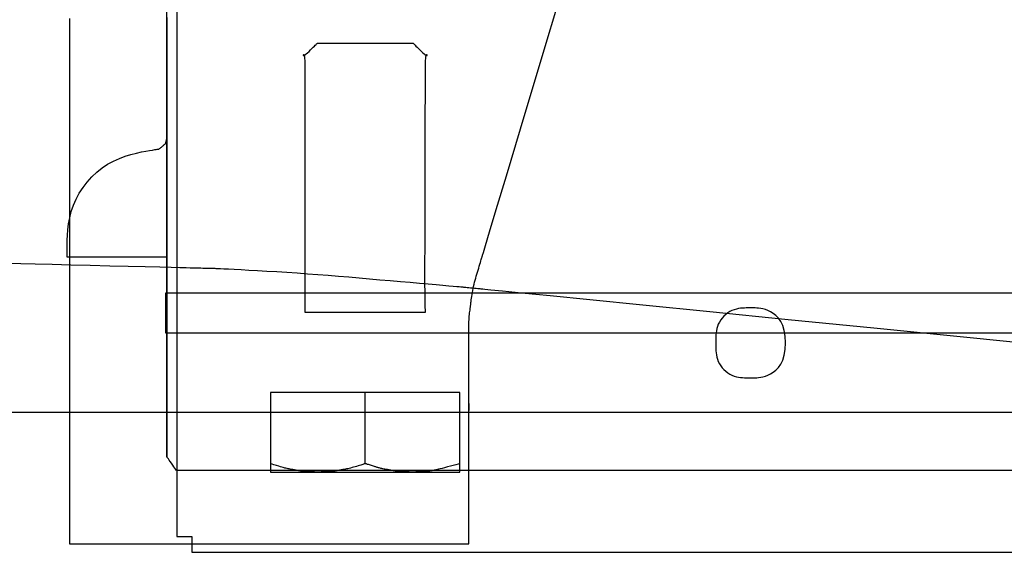
# Model space of a CAD drawing. Units: millimetres. Extents: x 1 to 318, y 0 to 220.
# Drawn here: x 16 to 17, y 20 to 20 of the extents above; entities that cross this region are included whole.
import ezdxf

# ---------------------------------------------------------------- set-up
doc = ezdxf.new("R2010")
doc.units = ezdxf.units.MM
doc.linetypes.add('CONTINU', pattern=[0])
doc.layers.add('ILLUSTRATIONS_-_PHOTOS', color=7, linetype='Continuous')

msp = doc.modelspace()

# ---------------------------------------------------------------- linework, layer by layer
at = {"layer": 'ILLUSTRATIONS_-_PHOTOS', "color": 3, "linetype": 'CONTINU'}
msp.add_line((16.19061, 19.62695), (16.19061, 19.69844), dxfattribs=at)
msp.add_lwpolyline([(16.94046, 19.79805), (16.76372, 19.79805), (16.59439, 19.79805), (16.4399, 19.79805), (16.30765, 19.79805), (16.20321, 19.79805), (16.12473, 19.79805), (16.06849, 19.79805), (16.03079, 19.79805), (16.00793, 19.79805), (15.99619, 19.79805), (15.99186, 19.79805), (15.99124, 19.79805), (15.99124, 19.79805), (15.99124, 19.79805), (15.99124, 19.79805), (15.99124, 19.79805), (15.99124, 19.79805), (15.99124, 19.79805), (15.99124, 19.79805), (15.99124, 19.79805), (15.99124, 19.79805), (15.99124, 19.79805), (15.99124, 19.79805), (15.99123, 19.79805), (15.99122, 19.79805), (15.9912, 19.79805), (15.99117, 19.79805), (15.99114, 19.79805), (15.9911, 19.79805), (15.99105, 19.79805), (15.99099, 19.79805), (15.99094, 19.79805), (15.99088, 19.79805), (15.99083, 19.79805), (15.99078, 19.79805), (15.99073, 19.79805), (15.9907, 19.79805), (15.99067, 19.79805), (15.99066, 19.79805), (15.99064, 19.79805), (15.99064, 19.79805), (15.99063, 19.79805), (15.99063, 19.79805), (15.99063, 19.79805), (15.99063, 19.79805), (15.99063, 19.79805), (15.99063, 19.79805), (15.99063, 19.79805), (15.99063, 19.79805), (15.99063, 19.79805), (15.99063, 19.79805), (15.99063, 19.79805), (15.99063, 19.79804), (15.99063, 19.79795), (15.99063, 19.7977), (15.99063, 19.79722), (15.99063, 19.79642), (15.99063, 19.79524), (15.99063, 19.79358), (15.99063, 19.79138), (15.99063, 19.7886), (15.99063, 19.78534), (15.99063, 19.78177), (15.99063, 19.77805), (15.99063, 19.77433), (15.99063, 19.77076), (15.99063, 19.7675), (15.99063, 19.76472), (15.99063, 19.76252), (15.99063, 19.76086), (15.99063, 19.75968), (15.99063, 19.75888), (15.99063, 19.7584), (15.99063, 19.75815), (15.99063, 19.75806), (15.99063, 19.75805), (15.99063, 19.75805), (15.99063, 19.75805), (15.99063, 19.75805), (15.99063, 19.75805), (15.99063, 19.75805), (15.99063, 19.75805), (15.99063, 19.75805), (15.99063, 19.75805), (15.99063, 19.75805), (15.99063, 19.75805), (15.99064, 19.75805), (15.99064, 19.75805), (15.99066, 19.75805), (15.99067, 19.75805), (15.9907, 19.75805), (15.99073, 19.75805), (15.99078, 19.75805), (15.99083, 19.75805), (15.99088, 19.75805), (15.99094, 19.75805), (15.99099, 19.75805), (15.99105, 19.75805), (15.9911, 19.75805), (15.99114, 19.75805), (15.99117, 19.75805), (15.9912, 19.75805), (15.99122, 19.75805), (15.99123, 19.75805), (15.99124, 19.75805), (15.99124, 19.75805), (15.99124, 19.75805), (15.99124, 19.75805), (15.99124, 19.75805), (15.99124, 19.75805), (15.99124, 19.75805), (15.99124, 19.75805), (15.99124, 19.75805), (15.99124, 19.75805), (15.99124, 19.75805), (15.99124, 19.75805), (15.99186, 19.75805), (15.99619, 19.75805), (16.00793, 19.75805), (16.03079, 19.75805), (16.06849, 19.75805), (16.12473, 19.75805), (16.20321, 19.75805), (16.30765, 19.75805), (16.4399, 19.75805), (16.59439, 19.75805), (16.76372, 19.75805), (16.94046, 19.75805)], dxfattribs=at)
for points in [[(16.00186, 20.22252, 0), (16.00186, 20.05129, 0), (16.00186, 19.90473, 0), (16.00186, 19.78898, 0), (16.00186, 19.702, 0), (16.00186, 19.63967, 0), (16.00186, 19.59789, 0), (16.00186, 19.57255, 0), (16.00186, 19.55954, 0), (16.00186, 19.55475, 0), (16.00186, 19.55406, 0), (16.00186, 19.55406, 0), (16.00186, 19.55406, 0), (16.00186, 19.55406, 0), (16.00186, 19.55406, 0), (16.00186, 19.55406, 0), (16.00186, 19.55406, 0), (16.00186, 19.55406, 0), (16.00186, 19.55406, 0), (16.00187, 19.55406, 0), (16.0019, 19.55406, 0), (16.00199, 19.55406, 0), (16.00217, 19.55406, 0), (16.00247, 19.55406, 0), (16.00292, 19.55406, 0), (16.00354, 19.55406, 0), (16.00436, 19.55406, 0), (16.00541, 19.55406, 0), (16.00663, 19.55406, 0), (16.00797, 19.55406, 0), (16.00937, 19.55406, 0), (16.01077, 19.55406, 0), (16.01211, 19.55406, 0), (16.01333, 19.55406, 0), (16.01437, 19.55406, 0), (16.0152, 19.55406, 0), (16.01582, 19.55406, 0), (16.01627, 19.55406, 0), (16.01656, 19.55406, 0), (16.01674, 19.55406, 0), (16.01684, 19.55406, 0), (16.01687, 19.55406, 0), (16.01688, 19.55406, 0), (16.01688, 19.55406, 0), (16.01688, 19.55406, 0), (16.01688, 19.55406, 0), (16.01688, 19.55406, 0), (16.01688, 19.55406, 0), (16.01688, 19.55406, 0), (16.01688, 19.55406, 0), (16.01688, 19.55406, 0), (16.01688, 19.55406, 0), (16.01688, 19.55405, 0), (16.01688, 19.55401, 0), (16.01688, 19.55394, 0), (16.01688, 19.55383, 0), (16.01688, 19.55366, 0), (16.01688, 19.55343, 0), (16.01688, 19.55311, 0), (16.01688, 19.55272, 0), (16.01688, 19.55225, 0), (16.01688, 19.55174, 0), (16.01688, 19.55121, 0), (16.01688, 19.55068, 0), (16.01688, 19.55017, 0), (16.01688, 19.54971, 0), (16.01688, 19.54931, 0), (16.01688, 19.549, 0), (16.01688, 19.54876, 0), (16.01688, 19.54859, 0), (16.01688, 19.54848, 0), (16.01688, 19.54841, 0), (16.01688, 19.54838, 0), (16.01688, 19.54836, 0), (16.01688, 19.54836, 0), (16.01688, 19.54836, 0), (16.01688, 19.54836, 0), (16.01688, 19.54836, 0), (16.01688, 19.54836, 0), (16.01688, 19.54836, 0), (16.01688, 19.54836, 0), (16.01688, 19.54836, 0), (16.01688, 19.54836, 0), (16.01688, 19.54836, 0), (16.01688, 19.54834, 0), (16.01688, 19.54827, 0), (16.01688, 19.54815, 0), (16.01688, 19.54794, 0), (16.01688, 19.54764, 0), (16.01688, 19.54721, 0), (16.01688, 19.54664, 0), (16.01688, 19.54593, 0), (16.01688, 19.54509, 0), (16.01688, 19.54417, 0), (16.01688, 19.54321, 0), (16.01688, 19.54224, 0), (16.01688, 19.54132, 0), (16.01688, 19.54049, 0), (16.01688, 19.53977, 0), (16.01688, 19.5392, 0), (16.01688, 19.53877, 0), (16.01688, 19.53847, 0), (16.01688, 19.53826, 0), (16.01688, 19.53814, 0), (16.01688, 19.53807, 0), (16.01688, 19.53805, 0), (16.01688, 19.53805, 0), (16.01688, 19.53805, 0), (16.01688, 19.53805, 0), (16.01688, 19.53805, 0), (16.01688, 19.53805, 0), (16.01688, 19.53805, 0), (16.01688, 19.53805, 0), (16.01688, 19.53805, 0), (16.01688, 19.53805, 0), (16.01745, 19.53805, 0), (16.02145, 19.53805, 0), (16.0323, 19.53805, 0), (16.05344, 19.53805, 0), (16.08829, 19.53805, 0), (16.14028, 19.53805, 0), (16.21283, 19.53805, 0), (16.30938, 19.53805, 0), (16.43163, 19.53805, 0), (16.57446, 19.53805, 0), (16.73099, 19.53805, 0), (16.89438, 19.53805, 0)], [(15.89415, 20.07343, 0), (15.89415, 20.06803, 0), (15.89419, 20.06332, 0), (15.89425, 20.05938, 0), (15.89429, 20.05628, 0), (15.89432, 20.05396, 0), (15.89435, 20.05229, 0), (15.89436, 20.05117, 0), (15.89437, 20.0505, 0), (15.89438, 20.05015, 0), (15.89438, 20.05002, 0), (15.89438, 20.05, 0), (15.89438, 20.04985, 0), (15.89438, 20.04876, 0), (15.89438, 20.04581, 0), (15.89438, 20.04007, 0), (15.89438, 20.0306, 0), (15.89438, 20.01647, 0), (15.89438, 19.99675, 0), (15.89438, 19.97051, 0), (15.89438, 19.93729, 0), (15.89438, 19.89847, 0), (15.89438, 19.85593, 0), (15.89438, 19.81153, 0), (15.89438, 19.76712, 0), (15.89438, 19.72458, 0), (15.89438, 19.68577, 0), (15.89438, 19.65254, 0), (15.89438, 19.6263, 0), (15.89438, 19.60659, 0), (15.89438, 19.59246, 0), (15.89438, 19.58299, 0), (15.89438, 19.57724, 0), (15.89438, 19.57429, 0), (15.89438, 19.57321, 0), (15.89438, 19.57305, 0), (15.89438, 19.57305, 0), (15.89438, 19.57305, 0), (15.89438, 19.57305, 0), (15.89438, 19.57305, 0), (15.89438, 19.57305, 0), (15.89438, 19.57305, 0), (15.89438, 19.57305, 0), (15.89438, 19.57305, 0), (15.89438, 19.57304, 0), (15.89438, 19.57298, 0), (15.89438, 19.57282, 0), (15.89438, 19.5725, 0), (15.89438, 19.57197, 0), (15.89438, 19.57118, 0), (15.89438, 19.57009, 0), (15.89438, 19.56862, 0), (15.89438, 19.56677, 0), (15.89438, 19.56461, 0), (15.89438, 19.56224, 0), (15.89438, 19.55977, 0), (15.89438, 19.5573, 0), (15.89438, 19.55493, 0), (15.89438, 19.55276, 0), (15.89438, 19.55091, 0), (15.89438, 19.54945, 0), (15.89438, 19.54835, 0), (15.89438, 19.54757, 0), (15.89438, 19.54704, 0), (15.89438, 19.54672, 0), (15.89438, 19.54656, 0), (15.89438, 19.54649, 0), (15.89438, 19.54649, 0), (15.89438, 19.54649, 0), (15.89438, 19.54649, 0), (15.89438, 19.54649, 0), (15.89438, 19.54649, 0), (15.89438, 19.54649, 0), (15.89438, 19.54649, 0), (15.89438, 19.54649, 0), (15.89438, 19.54649, 0), (15.89451, 19.54649, 0), (15.89542, 19.54649, 0), (15.89789, 19.54649, 0), (15.90271, 19.54649, 0), (15.91065, 19.54649, 0), (15.9225, 19.54649, 0), (15.93904, 19.54649, 0), (15.96104, 19.54649, 0), (15.98891, 19.54649, 0), (16.02146, 19.54649, 0), (16.05714, 19.54649, 0), (16.09438, 19.54649, 0), (16.13161, 19.54649, 0), (16.16729, 19.54649, 0), (16.19984, 19.54649, 0), (16.22771, 19.54649, 0), (16.24971, 19.54649, 0), (16.26625, 19.54649, 0), (16.2781, 19.54649, 0), (16.28604, 19.54649, 0), (16.29086, 19.54649, 0), (16.29333, 19.54649, 0), (16.29424, 19.54649, 0), (16.29437, 19.54649, 0), (16.29437, 19.54649, 0), (16.29437, 19.54649, 0), (16.29437, 19.54649, 0), (16.29437, 19.54649, 0), (16.29437, 19.54649, 0), (16.29437, 19.54649, 0), (16.29437, 19.54649, 0), (16.29437, 19.54649, 0), (16.29437, 19.54649, 0), (16.29437, 19.5465, 0), (16.29437, 19.54653, 0), (16.29437, 19.54659, 0), (16.29437, 19.5467, 0), (16.29437, 19.54685, 0), (16.29437, 19.54706, 0), (16.29437, 19.54735, 0), (16.29437, 19.5477, 0), (16.29437, 19.54812, 0), (16.29437, 19.54858, 0), (16.29437, 19.54906, 0), (16.29437, 19.54954, 0), (16.29437, 19.55, 0), (16.29437, 19.55042, 0), (16.29437, 19.55078, 0), (16.29437, 19.55107, 0), (16.29437, 19.55128, 0), (16.29437, 19.55143, 0), (16.29437, 19.55154, 0), (16.29437, 19.5516, 0), (16.29437, 19.55163, 0), (16.29437, 19.55164, 0), (16.29437, 19.55164, 0), (16.29437, 19.55164, 0), (16.29437, 19.55164, 0), (16.29437, 19.55164, 0), (16.29437, 19.55164, 0), (16.29437, 19.55164, 0), (16.29437, 19.55164, 0), (16.29437, 19.55164, 0), (16.29437, 19.55164, 0), (16.29437, 19.55169, 0), (16.29437, 19.552, 0), (16.29437, 19.55284, 0), (16.29437, 19.55447, 0), (16.29437, 19.55717, 0), (16.29437, 19.56119, 0), (16.29437, 19.5668, 0), (16.29437, 19.57426, 0), (16.29437, 19.58371, 0), (16.29437, 19.59476, 0), (16.29437, 19.60686, 0), (16.29437, 19.6195, 0), (16.29437, 19.63213, 0), (16.29437, 19.64423, 0), (16.29437, 19.65528, 0), (16.29437, 19.66473, 0), (16.29437, 19.6722, 0), (16.29437, 19.67781, 0), (16.29437, 19.68183, 0), (16.29437, 19.68452, 0), (16.29437, 19.68615, 0), (16.29437, 19.68699, 0), (16.29437, 19.6873, 0), (16.29437, 19.68735, 0), (16.29437, 19.68735, 0), (16.29437, 19.68735, 0), (16.29437, 19.68735, 0), (16.29437, 19.68735, 0), (16.29437, 19.68735, 0), (16.29437, 19.68735, 0), (16.29437, 19.68735, 0), (16.29437, 19.68735, 0), (16.29437, 19.68735, 0), (16.29437, 19.68733, 0), (16.29437, 19.68729, 0), (16.29437, 19.6872, 0), (16.29437, 19.68706, 0), (16.29437, 19.68686, 0), (16.29437, 19.68657, 0), (16.29437, 19.68619, 0), (16.29437, 19.6857, 0), (16.29437, 19.68514, 0), (16.29437, 19.68452, 0), (16.29437, 19.68387, 0), (16.29437, 19.68322, 0), (16.29437, 19.6826, 0), (16.29437, 19.68203, 0), (16.29437, 19.68155, 0), (16.29437, 19.68117, 0), (16.29437, 19.68088, 0), (16.29437, 19.68067, 0), (16.29437, 19.68053, 0), (16.29437, 19.68045, 0), (16.29437, 19.68041, 0), (16.29437, 19.68039, 0), (16.29437, 19.68039, 0), (16.29437, 19.68039, 0), (16.29437, 19.68039, 0), (16.29437, 19.68039, 0), (16.29437, 19.68039, 0), (16.29437, 19.68039, 0), (16.29437, 19.68039, 0), (16.29437, 19.68039, 0), (16.29437, 19.68039, 0), (16.29437, 19.6804, 0), (16.29437, 19.68044, 0), (16.29437, 19.68057, 0), (16.29437, 19.68081, 0), (16.29437, 19.6812, 0), (16.29437, 19.6818, 0), (16.29437, 19.68262, 0), (16.29437, 19.68372, 0), (16.29437, 19.68512, 0), (16.29437, 19.68674, 0), (16.29437, 19.68853, 0), (16.29437, 19.69039, 0), (16.29437, 19.69225, 0), (16.29437, 19.69404, 0), (16.29437, 19.69567, 0), (16.29437, 19.69706, 0), (16.29437, 19.69816, 0), (16.29437, 19.69899, 0), (16.29437, 19.69958, 0), (16.29437, 19.69998, 0), (16.29437, 19.70022, 0), (16.29437, 19.70034, 0), (16.29437, 19.70039, 0), (16.29437, 19.70039, 0), (16.29437, 19.70039, 0), (16.29437, 19.70039, 0), (16.29437, 19.70039, 0), (16.29437, 19.70039, 0), (16.29437, 19.70039, 0), (16.29437, 19.70039, 0), (16.29437, 19.70039, 0), (16.29437, 19.70039, 0), (16.29437, 19.70041, 0), (16.29437, 19.7005, 0), (16.29437, 19.70076, 0), (16.29437, 19.70126, 0), (16.29437, 19.70209, 0), (16.29437, 19.70333, 0), (16.29437, 19.70506, 0), (16.29437, 19.70736, 0), (16.29437, 19.71027, 0), (16.29437, 19.71367, 0), (16.29437, 19.7174, 0), (16.29437, 19.72129, 0), (16.29437, 19.72518, 0), (16.29437, 19.72891, 0), (16.29437, 19.73231, 0), (16.29437, 19.73522, 0), (16.29437, 19.73752, 0), (16.29437, 19.73925, 0), (16.29437, 19.74049, 0), (16.29437, 19.74132, 0), (16.29437, 19.74182, 0), (16.29437, 19.74208, 0), (16.29437, 19.74217, 0), (16.29437, 19.74219, 0), (16.29437, 19.74219, 0), (16.29437, 19.74223, 0), (16.29437, 19.74232, 0), (16.29437, 19.74249, 0), (16.29437, 19.74279, 0), (16.29437, 19.74322, 0), (16.29437, 19.74383, 0), (16.29437, 19.74464, 0), (16.29437, 19.74566, 0), (16.29437, 19.74689, 0), (16.29437, 19.74829, 0), (16.29437, 19.74983, 0), (16.29437, 19.75148, 0), (16.29437, 19.75321, 0), (16.29437, 19.75499, 0), (16.29437, 19.7568, 0), (16.29437, 19.7586, 0), (16.29438, 19.7604, 0), (16.29439, 19.76219, 0), (16.29441, 19.76398, 0), (16.29445, 19.76577, 0), (16.2945, 19.76756, 0), (16.29458, 19.76935, 0), (16.29468, 19.77115, 0), (16.29481, 19.77294, 0), (16.29496, 19.77471, 0), (16.29513, 19.77643, 0), (16.2953, 19.77807, 0), (16.29548, 19.77959, 0), (16.29564, 19.78097, 0), (16.29579, 19.78219, 0), (16.29592, 19.78321, 0), (16.29603, 19.78401, 0), (16.29611, 19.78465, 0), (16.29618, 19.78519, 0), (16.29624, 19.78568, 0), (16.29631, 19.7862, 0), (16.29638, 19.7868, 0), (16.29648, 19.78754, 0), (16.2966, 19.78849, 0), (16.29675, 19.78969, 0), (16.29694, 19.79113, 0), (16.29717, 19.79276, 0), (16.29743, 19.79456, 0), (16.29773, 19.79648, 0), (16.29806, 19.79849, 0), (16.29844, 19.80056, 0), (16.29885, 19.80264, 0), (16.2993, 19.80472, 0), (16.29978, 19.80678, 0), (16.3003, 19.80884, 0), (16.30084, 19.81088, 0), (16.3014, 19.81293, 0), (16.30198, 19.81497, 0), (16.30258, 19.81701, 0), (16.30318, 19.81905, 0), (16.30379, 19.82109, 0), (16.30439, 19.82311, 0), (16.30498, 19.82507, 0), (16.30554, 19.82693, 0), (16.30606, 19.82867, 0), (16.30653, 19.83024, 0), (16.30695, 19.83163, 0), (16.3073, 19.83279, 0), (16.30758, 19.8337, 0), (16.30778, 19.83438, 0), (16.30793, 19.83487, 0), (16.30803, 19.8352, 0), (16.30809, 19.8354, 0), (16.30812, 19.83551, 0), (16.30813, 19.83554, 0), (16.30814, 19.83555, 0), (16.30825, 19.83592, 0), (16.30902, 19.83851, 0), (16.31113, 19.84554, 0), (16.31523, 19.85924, 0), (16.322, 19.88183, 0), (16.33208, 19.91552, 0), (16.34617, 19.96254, 0), (16.3649, 20.02511, 0), (16.38863, 20.10433, 0)], [(15.99188, 20.07424, 0), (15.99188, 20.06714, 0), (15.99188, 20.05724, 0), (15.99188, 20.04406, 0), (15.99188, 20.02738, 0), (15.99188, 20.00788, 0), (15.99188, 19.98652, 0), (15.99188, 19.96422, 0), (15.99188, 19.94192, 0), (15.99188, 19.92055, 0), (15.99188, 19.90106, 0), (15.99188, 19.88437, 0), (15.99188, 19.8712, 0), (15.99188, 19.86129, 0), (15.99188, 19.8542, 0), (15.99188, 19.84944, 0), (15.99188, 19.84656, 0), (15.99188, 19.84508, 0), (15.99188, 19.84453, 0), (15.99188, 19.84445, 0), (15.99188, 19.84445, 0), (15.99188, 19.84445, 0), (15.99188, 19.84445, 0), (15.99188, 19.84445, 0), (15.99188, 19.84445, 0), (15.99188, 19.84445, 0), (15.99188, 19.84445, 0), (15.99188, 19.84445, 0), (15.99188, 19.84444, 0), (15.99188, 19.84437, 0), (15.99188, 19.84418, 0), (15.99188, 19.84381, 0), (15.99188, 19.8432, 0), (15.99188, 19.84229, 0), (15.99188, 19.84102, 0), (15.99188, 19.83934, 0), (15.99188, 19.8372, 0), (15.99188, 19.8347, 0), (15.99188, 19.83196, 0), (15.99188, 19.8291, 0), (15.99188, 19.82624, 0), (15.99188, 19.82351, 0), (15.99188, 19.82101, 0), (15.99188, 19.81887, 0), (15.99188, 19.81718, 0), (15.99188, 19.81591, 0), (15.99188, 19.815, 0), (15.99188, 19.81439, 0), (15.99188, 19.81402, 0), (15.99188, 19.81383, 0), (15.99188, 19.81376, 0), (15.99188, 19.81375, 0), (15.99188, 19.81375, 0), (15.99188, 19.81375, 0), (15.99188, 19.81375, 0), (15.99188, 19.81375, 0), (15.99188, 19.81375, 0), (15.99188, 19.81375, 0), (15.99188, 19.81375, 0), (15.99188, 19.81375, 0), (15.99188, 19.81375, 0), (15.99188, 19.81371, 0), (15.99188, 19.81362, 0), (15.99188, 19.81345, 0), (15.99188, 19.81316, 0), (15.99188, 19.81272, 0), (15.99188, 19.81212, 0), (15.99188, 19.81132, 0), (15.99188, 19.8103, 0), (15.99188, 19.80911, 0), (15.99188, 19.80781, 0), (15.99188, 19.80645, 0), (15.99188, 19.80509, 0), (15.99188, 19.80378, 0), (15.99188, 19.80259, 0), (15.99188, 19.80158, 0), (15.99188, 19.80077, 0), (15.99188, 19.80017, 0), (15.99188, 19.79974, 0), (15.99188, 19.79945, 0), (15.99188, 19.79927, 0), (15.99188, 19.79918, 0), (15.99188, 19.79915, 0), (15.99188, 19.79914, 0), (15.99188, 19.79914, 0), (15.99188, 19.79914, 0), (15.99188, 19.79914, 0), (15.99188, 19.79914, 0), (15.99188, 19.79914, 0), (15.99188, 19.79914, 0), (15.99188, 19.79914, 0), (15.99188, 19.79914, 0), (15.99188, 19.79913, 0), (15.99188, 19.79905, 0), (15.99188, 19.79885, 0), (15.99188, 19.79845, 0), (15.99188, 19.79778, 0), (15.99188, 19.7968, 0), (15.99188, 19.79542, 0), (15.99188, 19.79358, 0), (15.99188, 19.79126, 0), (15.99188, 19.78854, 0), (15.99188, 19.78557, 0), (15.99188, 19.78246, 0), (15.99188, 19.77936, 0), (15.99188, 19.77638, 0), (15.99188, 19.77367, 0), (15.99188, 19.77134, 0), (15.99188, 19.76951, 0), (15.99188, 19.76813, 0), (15.99188, 19.76714, 0), (15.99188, 19.76648, 0), (15.99188, 19.76608, 0), (15.99188, 19.76587, 0), (15.99188, 19.7658, 0), (15.99188, 19.76579, 0), (15.99188, 19.76579, 0), (15.99188, 19.76579, 0), (15.99188, 19.76579, 0), (15.99188, 19.76579, 0), (15.99188, 19.76579, 0), (15.99188, 19.76579, 0), (15.99188, 19.76579, 0), (15.99188, 19.76579, 0), (15.99188, 19.76574, 0), (15.99188, 19.76544, 0), (15.99188, 19.76463, 0), (15.99188, 19.76304, 0), (15.99188, 19.76042, 0), (15.99188, 19.75652, 0), (15.99188, 19.75107, 0), (15.99188, 19.74382, 0), (15.99188, 19.73464, 0), (15.99188, 19.72391, 0), (15.99188, 19.71216, 0), (15.99188, 19.69989, 0), (15.99188, 19.68762, 0), (15.99188, 19.67586, 0), (15.99188, 19.66513, 0), (15.99188, 19.65595, 0), (15.99188, 19.6487, 0), (15.99188, 19.64325, 0), (15.99188, 19.63935, 0), (15.99188, 19.63673, 0), (15.99188, 19.63515, 0), (15.99188, 19.63433, 0), (15.99188, 19.63403, 0), (15.99188, 19.63399, 0), (15.99188, 19.63399, 0), (15.99188, 19.63399, 0), (15.99188, 19.63399, 0), (15.99188, 19.63399, 0), (15.99188, 19.63399, 0), (15.99188, 19.63399, 0), (15.99188, 19.63399, 0), (15.99188, 19.63399, 0), (15.99188, 19.63447, 0), (15.99188, 19.63782, 0), (15.99188, 19.64691, 0), (15.99188, 19.66463, 0), (15.99188, 19.69383, 0), (15.99188, 19.7374, 0), (15.99188, 19.7982, 0), (15.99188, 19.8791, 0), (15.99188, 19.98156, 0), (15.99188, 20.10124, 0)], [(16.00171, 19.61993, 0), (16.00149, 19.62024, 0), (16.00089, 19.62108, 0), (16, 19.62234, 0), (15.9989, 19.62388, 0), (15.99769, 19.62559, 0), (15.99645, 19.62734, 0), (15.99526, 19.62901, 0), (15.99422, 19.63047, 0), (15.9934, 19.63163, 0), (15.99278, 19.6325, 0), (15.99234, 19.63313, 0), (15.99204, 19.63355, 0), (15.99186, 19.6338, 0), (15.99177, 19.63393, 0), (15.99173, 19.63398, 0), (15.99173, 19.63399, 0), (15.99173, 19.63399, 0), (15.99173, 19.63399, 0), (15.99173, 19.63399, 0), (15.99173, 19.63399, 0), (15.99173, 19.63399, 0), (15.99173, 19.63399, 0), (15.99173, 19.63399, 0), (15.99173, 19.63399, 0), (15.99173, 19.63413, 0), (15.99173, 19.63516, 0), (15.99173, 19.63794, 0), (15.99173, 19.64336, 0), (15.99174, 19.6523, 0), (15.99174, 19.66563, 0), (15.99175, 19.68423, 0), (15.99176, 19.70899, 0), (15.99177, 19.74033, 0), (15.99178, 19.77696, 0), (15.99179, 19.81709, 0), (15.99181, 19.85899, 0), (15.99182, 19.90088, 0), (15.99183, 19.94102, 0), (15.99185, 19.97764, 0), (15.99186, 20.00898, 0), (15.99187, 20.03374, 0), (15.99187, 20.05234, 0), (15.99188, 20.06567, 0), (15.99188, 20.07461, 0)], [(16.13062, 19.77843, 0), (16.13062, 19.77928, 0), (16.13062, 19.78159, 0), (16.13062, 19.78502, 0), (16.13062, 19.78925, 0), (16.13062, 19.79392, 0), (16.13062, 19.79871, 0), (16.13062, 19.80327, 0), (16.13062, 19.80727, 0), (16.13062, 19.81044, 0), (16.13062, 19.81282, 0), (16.13062, 19.81453, 0), (16.13062, 19.81568, 0), (16.13062, 19.81637, 0), (16.13062, 19.81673, 0), (16.13062, 19.81686, 0), (16.13062, 19.81688, 0), (16.13062, 19.81688, 0), (16.13062, 19.81688, 0), (16.13062, 19.81688, 0), (16.13062, 19.81688, 0), (16.13062, 19.81688, 0), (16.13062, 19.81688, 0), (16.13062, 19.81688, 0), (16.13062, 19.81688, 0), (16.13062, 19.81694, 0), (16.13062, 19.8174, 0), (16.13062, 19.81863, 0), (16.13062, 19.82104, 0), (16.13062, 19.825, 0), (16.13062, 19.83091, 0), (16.13062, 19.83916, 0), (16.13062, 19.85013, 0), (16.13062, 19.86403, 0), (16.13062, 19.88027, 0), (16.13062, 19.89807, 0), (16.13062, 19.91665, 0), (16.13062, 19.93522, 0), (16.13062, 19.95302, 0), (16.13062, 19.96926, 0), (16.13062, 19.98316, 0), (16.13062, 19.99413, 0), (16.13062, 20.00238, 0), (16.13062, 20.00829, 0), (16.13062, 20.01225, 0), (16.13062, 20.01466, 0), (16.13062, 20.01589, 0), (16.13062, 20.01635, 0), (16.13062, 20.01641, 0), (16.13062, 20.01642, 0), (16.13062, 20.01648, 0), (16.13062, 20.01664, 0), (16.13062, 20.01694, 0), (16.13062, 20.01745, 0), (16.13062, 20.01821, 0), (16.13062, 20.01927, 0), (16.13062, 20.02068, 0), (16.13061, 20.02246, 0), (16.1306, 20.02452, 0), (16.13057, 20.02675, 0), (16.13052, 20.02901, 0), (16.13043, 20.03119, 0), (16.13029, 20.03317, 0), (16.13009, 20.03483, 0), (16.12984, 20.03606, 0), (16.12952, 20.03676, 0), (16.12917, 20.03702, 0), (16.12886, 20.03697, 0), (16.12863, 20.03673, 0), (16.12852, 20.03641, 0), (16.12859, 20.03615, 0), (16.1289, 20.03607, 0), (16.12948, 20.03628, 0), (16.13038, 20.03687, 0), (16.13153, 20.03781, 0), (16.13287, 20.03899, 0), (16.13431, 20.04033, 0), (16.1358, 20.04176, 0), (16.13724, 20.04318, 0), (16.13858, 20.04451, 0), (16.13973, 20.04567, 0), (16.14064, 20.04658, 0), (16.14132, 20.04727, 0), (16.14181, 20.04776, 0), (16.14214, 20.04809, 0), (16.14234, 20.04829, 0), (16.14244, 20.0484, 0), (16.14248, 20.04843, 0), (16.14249, 20.04844, 0), (16.14252, 20.04844, 0), (16.14274, 20.04844, 0), (16.14333, 20.04844, 0), (16.14449, 20.04844, 0), (16.1464, 20.04844, 0), (16.14925, 20.04844, 0), (16.15323, 20.04844, 0), (16.15853, 20.04844, 0), (16.16523, 20.04844, 0), (16.17307, 20.04844, 0), (16.18165, 20.04844, 0), (16.19061, 20.04844, 0), (16.19957, 20.04844, 0), (16.20816, 20.04844, 0), (16.21599, 20.04844, 0), (16.2227, 20.04844, 0), (16.22799, 20.04844, 0), (16.23197, 20.04844, 0), (16.23482, 20.04844, 0), (16.23673, 20.04844, 0), (16.23789, 20.04844, 0), (16.23849, 20.04844, 0), (16.23871, 20.04844, 0), (16.23874, 20.04844, 0), (16.23874, 20.04843, 0), (16.23878, 20.0484, 0), (16.23888, 20.04829, 0), (16.23908, 20.04809, 0), (16.23941, 20.04776, 0), (16.2399, 20.04726, 0), (16.24059, 20.04657, 0), (16.2415, 20.04565, 0), (16.24265, 20.04449, 0), (16.24399, 20.04316, 0), (16.24544, 20.04173, 0), (16.24693, 20.0403, 0), (16.24838, 20.03895, 0), (16.24971, 20.03776, 0), (16.25087, 20.03683, 0), (16.25176, 20.03624, 0), (16.25235, 20.03603, 0), (16.25265, 20.03613, 0), (16.25272, 20.0364, 0), (16.25261, 20.03673, 0), (16.25238, 20.03698, 0), (16.25206, 20.03704, 0), (16.25172, 20.03679, 0), (16.25139, 20.03609, 0), (16.25114, 20.03487, 0), (16.25094, 20.03321, 0), (16.2508, 20.03123, 0), (16.25071, 20.02904, 0), (16.25065, 20.02678, 0), (16.25062, 20.02455, 0), (16.25061, 20.02248, 0), (16.25061, 20.02069, 0), (16.25061, 20.01928, 0), (16.25061, 20.01822, 0), (16.25061, 20.01746, 0), (16.25061, 20.01695, 0), (16.25061, 20.01664, 0), (16.25061, 20.01648, 0), (16.25061, 20.01642, 0), (16.25061, 20.01641, 0), (16.25061, 20.01634, 0), (16.25061, 20.01587, 0), (16.25061, 20.01457, 0), (16.2506, 20.01205, 0), (16.25059, 20.0079, 0), (16.25058, 20.0017, 0), (16.25056, 19.99305, 0), (16.25053, 19.98154, 0), (16.2505, 19.96697, 0), (16.25046, 19.94994, 0), (16.25042, 19.93128, 0), (16.25038, 19.9118, 0), (16.25034, 19.89232, 0), (16.2503, 19.87366, 0), (16.25026, 19.85663, 0), (16.25023, 19.84206, 0), (16.2502, 19.83055, 0), (16.25018, 19.8219, 0), (16.25017, 19.8157, 0), (16.25016, 19.81155, 0), (16.25016, 19.80903, 0), (16.25015, 19.80773, 0), (16.25015, 19.80726, 0), (16.25015, 19.80719, 0), (16.25015, 19.80719, 0), (16.25015, 19.80719, 0), (16.25015, 19.80719, 0), (16.25015, 19.80719, 0), (16.25015, 19.80719, 0), (16.25015, 19.80719, 0), (16.25015, 19.80719, 0), (16.25015, 19.80719, 0), (16.25015, 19.80718, 0), (16.25015, 19.80712, 0), (16.25016, 19.80694, 0), (16.25016, 19.80659, 0), (16.25017, 19.80602, 0), (16.25018, 19.80517, 0), (16.2502, 19.80398, 0), (16.25023, 19.8024, 0), (16.25026, 19.80039, 0), (16.2503, 19.79805, 0), (16.25034, 19.79549, 0), (16.25038, 19.79281, 0), (16.25042, 19.79014, 0), (16.25046, 19.78757, 0), (16.2505, 19.78523, 0), (16.25053, 19.78323, 0), (16.25056, 19.78165, 0), (16.25058, 19.78046, 0), (16.25059, 19.7796, 0), (16.2506, 19.77903, 0), (16.25061, 19.77869, 0), (16.25061, 19.77851, 0), (16.25061, 19.77844, 0), (16.25061, 19.77843, 0), (16.25061, 19.77843, 0), (16.25061, 19.77843, 0), (16.25061, 19.77843, 0), (16.25061, 19.77843, 0), (16.25061, 19.77843, 0), (16.25061, 19.77843, 0), (16.25061, 19.77843, 0), (16.25061, 19.77843, 0), (16.25055, 19.77843, 0), (16.25014, 19.77843, 0), (16.24903, 19.77843, 0), (16.24686, 19.77843, 0), (16.24329, 19.77843, 0), (16.23795, 19.77843, 0), (16.23051, 19.77843, 0), (16.22061, 19.77843, 0), (16.20813, 19.77843, 0), (16.19389, 19.77843, 0), (16.17895, 19.77843, 0), (16.16436, 19.77843, 0), (16.15118, 19.77843, 0), (16.14046, 19.77843, 0), (16.13325, 19.77843, 0), (16.13062, 19.77843, 0)], [(15.99188, 19.83398, 0), (15.98968, 19.83398, 0), (15.98368, 19.83398, 0), (15.97474, 19.83398, 0), (15.96376, 19.83398, 0), (15.9516, 19.83398, 0), (15.93914, 19.83398, 0), (15.92728, 19.83398, 0), (15.91688, 19.83398, 0), (15.90863, 19.83398, 0), (15.90242, 19.83398, 0), (15.89798, 19.83398, 0), (15.895, 19.83398, 0), (15.89319, 19.83398, 0), (15.89227, 19.83398, 0), (15.89193, 19.83398, 0), (15.89188, 19.83398, 0), (15.89188, 19.834, 0), (15.89188, 19.83412, 0), (15.89188, 19.83445, 0), (15.89188, 19.83509, 0), (15.89188, 19.83615, 0), (15.89188, 19.83772, 0), (15.89188, 19.83992, 0), (15.89188, 19.84284, 0), (15.89189, 19.84655, 0), (15.89198, 19.85098, 0), (15.89221, 19.85601, 0), (15.89267, 19.86151, 0), (15.89343, 19.86738, 0), (15.89456, 19.87349, 0), (15.89613, 19.87973, 0), (15.89823, 19.88598, 0), (15.9009, 19.89213, 0), (15.90413, 19.89812, 0), (15.90786, 19.90388, 0), (15.91205, 19.90935, 0), (15.91666, 19.91449, 0), (15.92164, 19.91921, 0), (15.92695, 19.92348, 0), (15.93255, 19.92722, 0), (15.93837, 19.93039, 0), (15.94429, 19.93304, 0), (15.95018, 19.93521, 0), (15.95592, 19.93697, 0), (15.96135, 19.93836, 0), (15.96635, 19.93945, 0), (15.97079, 19.94028, 0), (15.97452, 19.94092, 0), (15.97746, 19.94142, 0), (15.97967, 19.94179, 0), (15.98125, 19.94206, 0), (15.98232, 19.94223, 0), (15.98296, 19.94234, 0), (15.98329, 19.9424, 0), (15.98341, 19.94242, 0), (15.98343, 19.94242, 0), (15.98343, 19.94242, 0), (15.98343, 19.94242, 0), (15.98343, 19.94242, 0), (15.98343, 19.94241, 0), (15.98343, 19.94241, 0), (15.98343, 19.94239, 0), (15.98343, 19.94238, 0), (15.98343, 19.94236, 0), (15.98343, 19.94233, 0), (15.98343, 19.9423, 0), (15.98343, 19.94226, 0), (15.98343, 19.94223, 0), (15.98343, 19.94219, 0), (15.98343, 19.94216, 0), (15.98343, 19.94212, 0), (15.98343, 19.9421, 0), (15.98343, 19.94208, 0), (15.98343, 19.94206, 0), (15.98343, 19.94205, 0), (15.98343, 19.94204, 0), (15.98343, 19.94204, 0), (15.98343, 19.94203, 0), (15.98343, 19.94203, 0), (15.98343, 19.94203, 0), (15.98343, 19.94203, 0), (15.98343, 19.94203, 0), (15.98343, 19.94203, 0), (15.98343, 19.94203, 0), (15.98343, 19.94203, 0), (15.98343, 19.94203, 0), (15.98343, 19.94203, 0), (15.98343, 19.94203, 0), (15.98343, 19.94203, 0), (15.98345, 19.94205, 0), (15.98349, 19.94208, 0), (15.98358, 19.94216, 0), (15.98372, 19.94227, 0), (15.98394, 19.94245, 0), (15.98423, 19.94269, 0), (15.98463, 19.94302, 0), (15.98513, 19.94343, 0), (15.98572, 19.94392, 0), (15.98636, 19.94445, 0), (15.98703, 19.945, 0), (15.9877, 19.94555, 0), (15.98834, 19.94608, 0), (15.98893, 19.94656, 0), (15.98943, 19.94698, 0), (15.98983, 19.9473, 0), (15.99012, 19.94755, 0), (15.99034, 19.94773, 0), (15.99048, 19.94784, 0), (15.99057, 19.94792, 0), (15.99061, 19.94795, 0), (15.99063, 19.94797, 0), (15.99063, 19.94797, 0), (15.99063, 19.94797, 0), (15.99063, 19.94797, 0), (15.99063, 19.94797, 0), (15.99063, 19.94797, 0), (15.99063, 19.94797, 0), (15.99063, 19.94797, 0), (15.99063, 19.94797, 0), (15.99063, 19.94797, 0), (15.99063, 19.94797, 0), (15.99063, 19.94798, 0), (15.99064, 19.948, 0), (15.99065, 19.94806, 0), (15.99068, 19.94814, 0), (15.99071, 19.94826, 0), (15.99075, 19.94844, 0), (15.99081, 19.94867, 0), (15.99089, 19.94896, 0), (15.99098, 19.94931, 0), (15.99108, 19.94968, 0), (15.99118, 19.95008, 0), (15.99128, 19.95047, 0), (15.99138, 19.95085, 0), (15.99147, 19.95119, 0), (15.99155, 19.95148, 0), (15.99161, 19.95172, 0), (15.99165, 19.95189, 0), (15.99169, 19.95201, 0), (15.99171, 19.9521, 0), (15.99172, 19.95215, 0), (15.99173, 19.95218, 0), (15.99173, 19.95219, 0), (15.99173, 19.95219, 0), (15.99173, 19.95219, 0), (15.99173, 19.95219, 0), (15.99173, 19.95219, 0), (15.99173, 19.95219, 0), (15.99173, 19.95219, 0), (15.99173, 19.95219, 0), (15.99173, 19.95219, 0), (15.99173, 19.95219, 0), (15.99173, 19.95213, 0), (15.99173, 19.95172, 0), (15.99173, 19.95063, 0), (15.99173, 19.94849, 0), (15.99174, 19.94497, 0), (15.99175, 19.93972, 0), (15.99176, 19.93239, 0), (15.99177, 19.92264, 0), (15.99178, 19.91034, 0), (15.9918, 19.89632, 0), (15.99182, 19.8816, 0), (15.99184, 19.86723, 0), (15.99186, 19.85424, 0), (15.99187, 19.84368, 0), (15.99188, 19.83658, 0), (15.99188, 19.83398, 0)], [(16.87973, 19.74469, 0), (16.79001, 19.75367, 0), (16.70028, 19.76264, 0), (16.61433, 19.77124, 0), (16.5359, 19.77909, 0), (16.46876, 19.7858, 0), (16.41574, 19.79111, 0), (16.3759, 19.79509, 0), (16.34735, 19.79795, 0), (16.32821, 19.79986, 0), (16.31661, 19.80102, 0), (16.31065, 19.80162, 0), (16.30845, 19.80184, 0), (16.30814, 19.80187, 0), (16.30814, 19.80187, 0), (16.30814, 19.80187, 0), (16.30814, 19.80187, 0), (16.30814, 19.80187, 0), (16.30814, 19.80187, 0), (16.30814, 19.80187, 0), (16.30814, 19.80187, 0), (16.30814, 19.80187, 0), (16.30813, 19.80187, 0), (16.30808, 19.80188, 0), (16.30796, 19.80189, 0), (16.30772, 19.80191, 0), (16.30732, 19.80195, 0), (16.30673, 19.80201, 0), (16.3059, 19.80209, 0), (16.3048, 19.8022, 0), (16.3034, 19.80233, 0), (16.30178, 19.80249, 0), (16.29999, 19.80267, 0), (16.29813, 19.80285, 0), (16.29626, 19.80303, 0), (16.29448, 19.8032, 0), (16.29285, 19.80336, 0), (16.29145, 19.8035, 0), (16.29035, 19.80361, 0), (16.28952, 19.80369, 0), (16.28893, 19.80375, 0), (16.28853, 19.80378, 0), (16.28829, 19.80381, 0), (16.28817, 19.80382, 0), (16.28812, 19.80382, 0), (16.28812, 19.80383, 0), (16.28809, 19.80383, 0), (16.2879, 19.80384, 0), (16.28739, 19.80389, 0), (16.28639, 19.80398, 0), (16.28475, 19.80412, 0), (16.28231, 19.80434, 0), (16.27889, 19.80464, 0), (16.27434, 19.80504, 0), (16.26856, 19.80555, 0), (16.26164, 19.80615, 0), (16.25376, 19.80685, 0), (16.24507, 19.80761, 0), (16.23573, 19.80843, 0), (16.2259, 19.8093, 0), (16.21574, 19.81019, 0), (16.20542, 19.81109, 0), (16.19507, 19.812, 0), (16.18471, 19.8129, 0), (16.17435, 19.81379, 0), (16.16398, 19.81466, 0), (16.15362, 19.81551, 0), (16.14325, 19.81632, 0), (16.13289, 19.8171, 0), (16.12252, 19.81784, 0), (16.11219, 19.81853, 0), (16.10202, 19.81916, 0), (16.09217, 19.81975, 0), (16.08281, 19.82028, 0), (16.0741, 19.82075, 0), (16.0662, 19.82117, 0), (16.05927, 19.82152, 0), (16.05348, 19.82181, 0), (16.04892, 19.82204, 0), (16.0455, 19.82221, 0), (16.04304, 19.82233, 0), (16.0414, 19.82242, 0), (16.0404, 19.82247, 0), (16.03989, 19.82249, 0), (16.0397, 19.8225, 0), (16.03967, 19.8225, 0), (16.03967, 19.8225, 0), (16.03962, 19.8225, 0), (16.0395, 19.82251, 0), (16.03926, 19.82251, 0), (16.03886, 19.82252, 0), (16.03827, 19.82253, 0), (16.03744, 19.82255, 0), (16.03634, 19.82258, 0), (16.03495, 19.82261, 0), (16.03332, 19.82265, 0), (16.03154, 19.82269, 0), (16.02968, 19.82273, 0), (16.02782, 19.82278, 0), (16.02603, 19.82282, 0), (16.02441, 19.82286, 0), (16.02302, 19.82289, 0), (16.02192, 19.82292, 0), (16.02109, 19.82293, 0), (16.0205, 19.82295, 0), (16.0201, 19.82296, 0), (16.01986, 19.82296, 0), (16.01974, 19.82297, 0), (16.01969, 19.82297, 0), (16.01968, 19.82297, 0), (16.01968, 19.82297, 0), (16.01968, 19.82297, 0), (16.01968, 19.82297, 0), (16.01968, 19.82297, 0), (16.01968, 19.82297, 0), (16.01968, 19.82297, 0), (16.01968, 19.82297, 0), (16.01968, 19.82297, 0), (16.01962, 19.82297, 0), (16.01914, 19.82298, 0), (16.01785, 19.82301, 0), (16.01533, 19.82308, 0), (16.01118, 19.82318, 0), (16.00498, 19.82334, 0), (15.99634, 19.82355, 0), (15.98484, 19.82384, 0), (15.97027, 19.8242, 0), (15.95326, 19.82463, 0), (15.93461, 19.8251, 0), (15.91515, 19.82558, 0), (15.89568, 19.82607, 0), (15.87703, 19.82654, 0), (15.86002, 19.82696, 0), (15.84545, 19.82733, 0), (15.83395, 19.82762, 0)], [(16.61188, 19.74805, 0), (16.61152, 19.75479, 0), (16.61053, 19.76053, 0), (16.609, 19.76537, 0), (16.60704, 19.7694, 0), (16.60474, 19.7727, 0), (16.60221, 19.77536, 0), (16.59954, 19.77748, 0), (16.59684, 19.77914, 0), (16.5942, 19.78043, 0), (16.59166, 19.7814, 0), (16.58924, 19.7821, 0), (16.58698, 19.78256, 0), (16.5849, 19.78284, 0), (16.58304, 19.78299, 0), (16.58143, 19.78304, 0), (16.58008, 19.78305, 0), (16.57901, 19.78305, 0), (16.57818, 19.78305, 0), (16.57749, 19.78305, 0), (16.57687, 19.78305, 0), (16.57625, 19.78305, 0), (16.57556, 19.78305, 0), (16.57472, 19.78305, 0), (16.57364, 19.78305, 0), (16.57229, 19.78305, 0), (16.57068, 19.78301, 0), (16.56885, 19.78291, 0), (16.56686, 19.78273, 0), (16.56474, 19.78241, 0), (16.56255, 19.78195, 0), (16.56033, 19.78131, 0), (16.55812, 19.78045, 0), (16.55597, 19.77935, 0), (16.55389, 19.77804, 0), (16.55193, 19.77652, 0), (16.55009, 19.77483, 0), (16.5484, 19.77299, 0), (16.54688, 19.77103, 0), (16.54557, 19.76895, 0), (16.54447, 19.7668, 0), (16.54361, 19.76459, 0), (16.54297, 19.76237, 0), (16.54251, 19.76018, 0), (16.5422, 19.75806, 0), (16.54201, 19.75607, 0), (16.54191, 19.75424, 0), (16.54188, 19.75263, 0), (16.54187, 19.75128, 0), (16.54187, 19.7502, 0), (16.54187, 19.74936, 0), (16.54187, 19.74867, 0), (16.54187, 19.74805, 0), (16.54187, 19.74743, 0), (16.54187, 19.74674, 0), (16.54187, 19.7459, 0), (16.54187, 19.74483, 0), (16.54188, 19.74348, 0), (16.54191, 19.74188, 0), (16.54201, 19.74006, 0), (16.5422, 19.73807, 0), (16.54251, 19.73596, 0), (16.54297, 19.73378, 0), (16.54361, 19.73156, 0), (16.54447, 19.72935, 0), (16.54557, 19.7272, 0), (16.54688, 19.72512, 0), (16.5484, 19.72315, 0), (16.55009, 19.7213, 0), (16.55193, 19.71961, 0), (16.55389, 19.71809, 0), (16.55597, 19.71677, 0), (16.55812, 19.71567, 0), (16.56033, 19.7148, 0), (16.56255, 19.71415, 0), (16.56474, 19.71369, 0), (16.56686, 19.71338, 0), (16.56885, 19.71319, 0), (16.57068, 19.71309, 0), (16.57229, 19.71306, 0), (16.57364, 19.71305, 0), (16.57472, 19.71305, 0), (16.57556, 19.71305, 0), (16.57625, 19.71305, 0), (16.57687, 19.71305, 0), (16.57749, 19.71305, 0), (16.57818, 19.71305, 0), (16.57901, 19.71305, 0), (16.58008, 19.71305, 0), (16.58143, 19.71306, 0), (16.58304, 19.71311, 0), (16.5849, 19.71326, 0), (16.58698, 19.71354, 0), (16.58924, 19.71401, 0), (16.59166, 19.71471, 0), (16.5942, 19.71568, 0), (16.59684, 19.71698, 0), (16.59954, 19.71865, 0), (16.60221, 19.72077, 0), (16.60474, 19.72344, 0), (16.60704, 19.72675, 0), (16.609, 19.73077, 0), (16.61053, 19.7356, 0), (16.61152, 19.74133, 0), (16.61188, 19.74805, 0)], [(16.09561, 19.69844, 0), (16.09561, 19.69668, 0), (16.09561, 19.69188, 0), (16.09561, 19.68473, 0), (16.09561, 19.67594, 0), (16.09561, 19.66621, 0), (16.09561, 19.65625, 0), (16.09561, 19.64676, 0), (16.09561, 19.63844, 0), (16.09561, 19.63184, 0), (16.09561, 19.62688, 0), (16.09561, 19.62332, 0), (16.09561, 19.62094, 0), (16.09561, 19.61949, 0), (16.09561, 19.61875, 0), (16.09561, 19.61848, 0), (16.09561, 19.61844, 0), (16.09561, 19.61844, 0), (16.09561, 19.61844, 0), (16.09561, 19.61844, 0), (16.09561, 19.61844, 0), (16.09561, 19.61844, 0), (16.09561, 19.61844, 0), (16.09561, 19.61844, 0), (16.09561, 19.61844, 0), (16.09567, 19.61844, 0), (16.09611, 19.61844, 0), (16.09728, 19.61844, 0), (16.09957, 19.61844, 0), (16.10334, 19.61844, 0), (16.10897, 19.61844, 0), (16.11683, 19.61844, 0), (16.12728, 19.61844, 0), (16.14051, 19.61844, 0), (16.15598, 19.61844, 0), (16.17292, 19.61844, 0), (16.19061, 19.61844, 0), (16.2083, 19.61844, 0), (16.22525, 19.61844, 0), (16.24071, 19.61844, 0), (16.25395, 19.61844, 0), (16.2644, 19.61844, 0), (16.27225, 19.61844, 0), (16.27788, 19.61844, 0), (16.28166, 19.61844, 0), (16.28394, 19.61844, 0), (16.28512, 19.61844, 0), (16.28555, 19.61844, 0), (16.28561, 19.61844, 0), (16.28561, 19.61844, 0), (16.28561, 19.61844, 0), (16.28561, 19.61844, 0), (16.28561, 19.61844, 0), (16.28561, 19.61844, 0), (16.28561, 19.61844, 0), (16.28561, 19.61844, 0), (16.28561, 19.61844, 0), (16.28561, 19.61844, 0), (16.28561, 19.61844, 0), (16.28561, 19.61844, 0), (16.28561, 19.61845, 0), (16.28561, 19.61846, 0), (16.28561, 19.61848, 0), (16.28561, 19.6185, 0), (16.28561, 19.61853, 0), (16.28561, 19.61857, 0), (16.28561, 19.61861, 0), (16.28561, 19.61866, 0), (16.28561, 19.61871, 0), (16.28561, 19.61876, 0), (16.28561, 19.61881, 0), (16.28561, 19.61886, 0), (16.28561, 19.6189, 0), (16.28561, 19.61893, 0), (16.28561, 19.61895, 0), (16.28561, 19.61897, 0), (16.28561, 19.61898, 0), (16.28561, 19.61898, 0), (16.28561, 19.61899, 0), (16.28561, 19.61899, 0), (16.28561, 19.61899, 0), (16.28561, 19.61899, 0), (16.28561, 19.61899, 0), (16.28561, 19.61899, 0), (16.28561, 19.61899, 0), (16.28561, 19.61899, 0), (16.28561, 19.61899, 0), (16.28561, 19.61899, 0), (16.28561, 19.61899, 0), (16.28561, 19.61901, 0), (16.28561, 19.61919, 0), (16.28561, 19.61969, 0), (16.28561, 19.62064, 0), (16.28561, 19.62222, 0), (16.28561, 19.62457, 0), (16.28561, 19.62786, 0), (16.28561, 19.63223, 0), (16.28561, 19.63776, 0), (16.28561, 19.64423, 0), (16.28561, 19.65132, 0), (16.28561, 19.65871, 0), (16.28561, 19.66611, 0), (16.28561, 19.6732, 0), (16.28561, 19.67966, 0), (16.28561, 19.6852, 0), (16.28561, 19.68957, 0), (16.28561, 19.69285, 0), (16.28561, 19.69521, 0), (16.28561, 19.69679, 0), (16.28561, 19.69774, 0), (16.28561, 19.69823, 0), (16.28561, 19.69841, 0), (16.28561, 19.69844, 0), (16.28561, 19.69844, 0), (16.28561, 19.69844, 0), (16.28561, 19.69844, 0), (16.28561, 19.69844, 0), (16.28561, 19.69844, 0), (16.28561, 19.69844, 0), (16.28561, 19.69844, 0), (16.28561, 19.69844, 0), (16.28552, 19.69844, 0), (16.28487, 19.69844, 0), (16.28311, 19.69844, 0), (16.27968, 19.69844, 0), (16.27402, 19.69844, 0), (16.26557, 19.69844, 0), (16.25379, 19.69844, 0), (16.23811, 19.69844, 0), (16.21835, 19.69844, 0), (16.19581, 19.69844, 0), (16.17215, 19.69844, 0), (16.14905, 19.69844, 0), (16.12818, 19.69844, 0), (16.1112, 19.69844, 0), (16.09979, 19.69844, 0), (16.09561, 19.69844, 0)], [(13.62459, 19.67844, 0), (14.08555, 19.67844, 0), (14.69894, 19.67844, 0), (15.47567, 19.67844, 0), (16.38306, 19.67844, 0), (17.37756, 19.67844, 0), (18.41562, 19.67844, 0), (19.45367, 19.67844, 0)], [(16.28561, 19.62695, 0), (16.28509, 19.62681, 0), (16.28364, 19.62643, 0), (16.28149, 19.62587, 0), (16.27885, 19.62517, 0), (16.27593, 19.62441, 0), (16.27293, 19.62362, 0), (16.27008, 19.62287, 0), (16.26758, 19.62221, 0), (16.26559, 19.62169, 0), (16.2641, 19.6213, 0), (16.26303, 19.62101, 0), (16.26232, 19.62083, 0), (16.26188, 19.62071, 0), (16.26166, 19.62065, 0), (16.26158, 19.62063, 0), (16.26157, 19.62063, 0), (16.26156, 19.62063, 0), (16.26154, 19.62062, 0), (16.26147, 19.62061, 0), (16.26134, 19.62059, 0), (16.26113, 19.62055, 0), (16.26082, 19.62049, 0), (16.26038, 19.62041, 0), (16.2598, 19.6203, 0), (16.25906, 19.62017, 0), (16.25819, 19.62001, 0), (16.25723, 19.61984, 0), (16.25621, 19.61966, 0), (16.25518, 19.61948, 0), (16.25417, 19.61932, 0), (16.25321, 19.61917, 0), (16.25235, 19.61905, 0), (16.25161, 19.61897, 0), (16.25097, 19.61891, 0), (16.25039, 19.61888, 0), (16.24985, 19.61886, 0), (16.2493, 19.61886, 0), (16.24873, 19.61886, 0), (16.24809, 19.61885, 0), (16.24734, 19.61884, 0), (16.24648, 19.61882, 0), (16.24553, 19.61879, 0), (16.24452, 19.61875, 0), (16.24348, 19.61871, 0), (16.24247, 19.61866, 0), (16.24151, 19.61861, 0), (16.24064, 19.61857, 0), (16.2399, 19.61853, 0), (16.23931, 19.6185, 0), (16.23885, 19.61848, 0), (16.23847, 19.61847, 0), (16.23813, 19.61846, 0), (16.23779, 19.61847, 0), (16.23741, 19.61848, 0), (16.23695, 19.6185, 0), (16.23636, 19.61853, 0), (16.23562, 19.61857, 0), (16.23475, 19.61861, 0), (16.23379, 19.61866, 0), (16.23277, 19.61871, 0), (16.23174, 19.61875, 0), (16.23073, 19.61879, 0), (16.22977, 19.61882, 0), (16.22891, 19.61884, 0), (16.22817, 19.61885, 0), (16.22753, 19.61886, 0), (16.22695, 19.61886, 0), (16.22641, 19.61886, 0), (16.22587, 19.61888, 0), (16.22529, 19.61891, 0), (16.22465, 19.61897, 0), (16.22391, 19.61905, 0), (16.22305, 19.61917, 0), (16.22209, 19.61932, 0), (16.22108, 19.61948, 0), (16.22005, 19.61966, 0), (16.21903, 19.61984, 0), (16.21807, 19.62001, 0), (16.2172, 19.62017, 0), (16.21646, 19.6203, 0), (16.21587, 19.62041, 0), (16.21541, 19.6205, 0), (16.21503, 19.62057, 0), (16.2147, 19.62063, 0), (16.21436, 19.62069, 0), (16.21399, 19.62075, 0), (16.21354, 19.62084, 0), (16.21297, 19.62094, 0), (16.21225, 19.62107, 0), (16.21141, 19.62123, 0), (16.21046, 19.6214, 0), (16.20946, 19.62159, 0), (16.20843, 19.62179, 0), (16.20741, 19.622, 0), (16.20643, 19.62221, 0), (16.20552, 19.62242, 0), (16.20471, 19.62262, 0), (16.20398, 19.62282, 0), (16.2033, 19.62302, 0), (16.20265, 19.62323, 0), (16.202, 19.62344, 0), (16.20132, 19.62367, 0), (16.20059, 19.62391, 0), (16.19978, 19.62418, 0), (16.19888, 19.62447, 0), (16.19789, 19.62478, 0), (16.19687, 19.62509, 0), (16.19584, 19.6254, 0), (16.19484, 19.6257, 0), (16.1939, 19.62598, 0), (16.19305, 19.62623, 0), (16.19233, 19.62645, 0), (16.19176, 19.62661, 0), (16.19134, 19.62674, 0), (16.19103, 19.62683, 0), (16.19083, 19.62689, 0), (16.1907, 19.62693, 0), (16.19064, 19.62695, 0), (16.19062, 19.62695, 0), (16.19061, 19.62695, 0), (16.19061, 19.62695, 0), (16.19058, 19.62694, 0), (16.19049, 19.62691, 0), (16.19033, 19.62686, 0), (16.19005, 19.62677, 0), (16.18965, 19.62664, 0), (16.18908, 19.62646, 0), (16.18832, 19.62621, 0), (16.18736, 19.6259, 0), (16.18622, 19.62553, 0), (16.18493, 19.62512, 0), (16.18353, 19.62469, 0), (16.18205, 19.62423, 0), (16.18052, 19.62378, 0), (16.17897, 19.62334, 0), (16.17745, 19.62293, 0), (16.17598, 19.62255, 0), (16.17457, 19.62222, 0), (16.17324, 19.62192, 0), (16.17201, 19.62166, 0), (16.17088, 19.62143, 0), (16.16988, 19.62123, 0), (16.16901, 19.62107, 0), (16.16828, 19.62094, 0), (16.16771, 19.62084, 0), (16.16726, 19.62075, 0), (16.16689, 19.62069, 0), (16.16656, 19.62063, 0), (16.16622, 19.62057, 0), (16.16585, 19.6205, 0), (16.16538, 19.62041, 0), (16.16479, 19.6203, 0), (16.16405, 19.62017, 0), (16.16319, 19.62001, 0), (16.16222, 19.61984, 0), (16.16121, 19.61966, 0), (16.16018, 19.61948, 0), (16.15916, 19.61931, 0), (16.15821, 19.61916, 0), (16.15735, 19.61904, 0), (16.15661, 19.61895, 0), (16.15597, 19.61888, 0), (16.15539, 19.61884, 0), (16.15485, 19.61882, 0), (16.1543, 19.61881, 0), (16.15373, 19.6188, 0), (16.15308, 19.6188, 0), (16.15234, 19.61879, 0), (16.15148, 19.61877, 0), (16.15053, 19.61874, 0), (16.14952, 19.61871, 0), (16.14848, 19.61867, 0), (16.14747, 19.61863, 0), (16.14651, 19.61859, 0), (16.14564, 19.61855, 0), (16.1449, 19.61852, 0), (16.14431, 19.61849, 0), (16.14385, 19.61847, 0), (16.14347, 19.61846, 0), (16.14313, 19.61846, 0), (16.14279, 19.61847, 0), (16.14241, 19.61848, 0), (16.14195, 19.6185, 0), (16.14136, 19.61853, 0), (16.14062, 19.61857, 0), (16.13975, 19.61861, 0), (16.13879, 19.61866, 0), (16.13777, 19.61871, 0), (16.13674, 19.61875, 0), (16.13573, 19.61879, 0), (16.13477, 19.61882, 0), (16.13391, 19.61884, 0), (16.13317, 19.61885, 0), (16.13253, 19.61886, 0), (16.13195, 19.61886, 0), (16.13141, 19.61886, 0), (16.13087, 19.61888, 0), (16.13029, 19.61891, 0), (16.12965, 19.61897, 0), (16.12891, 19.61905, 0), (16.12805, 19.61917, 0), (16.12709, 19.61932, 0), (16.12608, 19.61948, 0), (16.12505, 19.61966, 0), (16.12403, 19.61984, 0), (16.12307, 19.62001, 0), (16.1222, 19.62017, 0), (16.12146, 19.6203, 0), (16.12087, 19.62041, 0), (16.12041, 19.6205, 0), (16.12003, 19.62057, 0), (16.1197, 19.62063, 0), (16.11936, 19.62069, 0), (16.11899, 19.62075, 0), (16.11854, 19.62084, 0), (16.11797, 19.62094, 0), (16.11725, 19.62107, 0), (16.1164, 19.62123, 0), (16.11545, 19.62141, 0), (16.11442, 19.62161, 0), (16.11336, 19.62182, 0), (16.11229, 19.62205, 0), (16.11124, 19.62229, 0), (16.11023, 19.62254, 0), (16.10929, 19.62279, 0), (16.10831, 19.62308, 0), (16.10719, 19.62342, 0), (16.10582, 19.62385, 0), (16.10409, 19.62439, 0), (16.10188, 19.62507, 0), (16.0991, 19.62592, 0), (16.09561, 19.62695, 0)], [(16.95094, 19.61993, 0), (16.72681, 19.61993, 0), (16.50796, 19.61993, 0), (16.31021, 19.61993, 0), (16.14937, 19.61993, 0), (16.04126, 19.61993, 0), (16.00171, 19.61993, 0)]]:
    msp.add_polyline3d(points, dxfattribs=at).dxf.unprotected_set("ltscale", 0)

doc.saveas('drawing.dxf')
